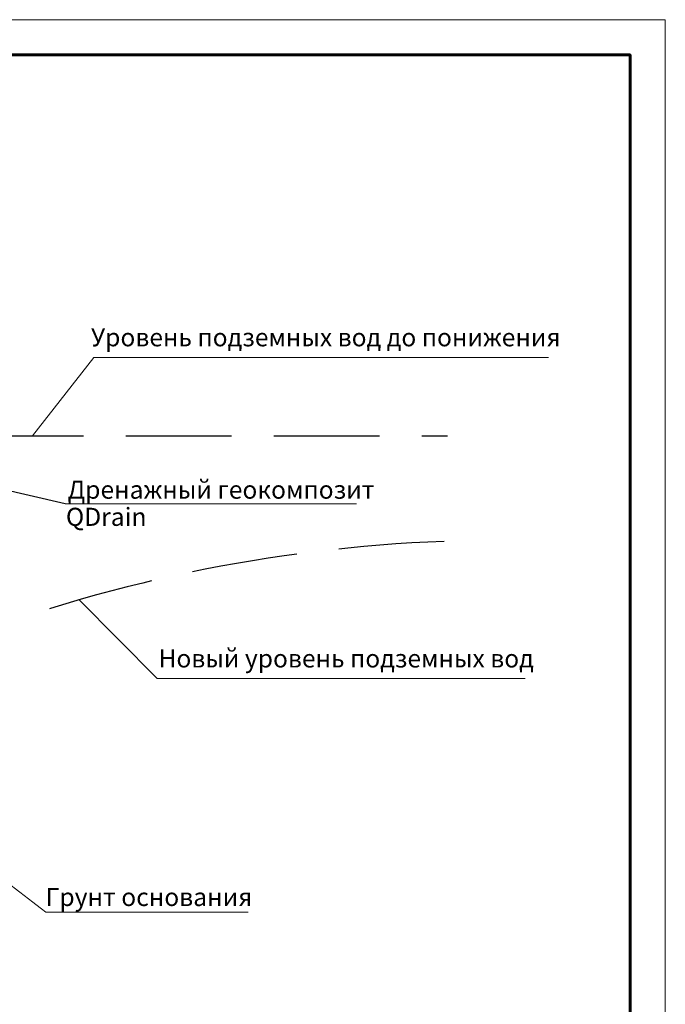
# Model space of a CAD drawing. Units: millimetres. Extents: x 64872 to 137997, y 31772 to 65966.
# Drawn here: x 69560 to 69652, y 31878 to 32017 of the extents above; entities that cross this region are included whole.
import ezdxf

# ---------------------------------------------------------------- set-up
doc = ezdxf.new("R2010")
doc.units = ezdxf.units.MM
doc.linetypes.add('TP1', pattern=[0.7, 0.5, -0.2])
for name, color, linetype, lineweight in [('Внутренняя рамка', 7, 'Continuous', 60), ('Граница чертежа на печать', 7, 'Continuous', 15), ('Основные линии', 7, 'Continuous', 18)]:
    doc.layers.add(name, color=color, linetype=linetype, lineweight=lineweight)
doc.styles.add('dimention', font='arial.ttf', dxfattribs={"height": 15})

msp = doc.modelspace()

# ---------------------------------------------------------------- linework, layer by layer
at = {"color": 175, "linetype": 'TP1', "lineweight": 25, "ltscale": 30, "true_color": 0x4554a5}
msp.add_line((69490.963, 31958.448), (69620.647, 31958.448), dxfattribs=at)
at = {"color": 251, "true_color": 0x636466}
msp.add_line((69566.334, 31948.766), (69548.596, 31952.898), dxfattribs=at)
at = {"color": 4, "linetype": 'TP1', "lineweight": 25, "ltscale": 30}
msp.add_arc((69628.234, 31726.942), 216.659, 92.13978, 130.5679, dxfattribs=at)
at = {"layer": 'Внутренняя рамка'}
msp.add_lwpolyline([(69374.557, 31812.488), (69374.557, 32012.488), (69646.557, 32012.488), (69646.557, 31812.488), (69374.557, 31812.488)], dxfattribs=at)
at = {"layer": 'Граница чертежа на печать'}
msp.add_lwpolyline([(69354.557, 31807.488), (69354.557, 32017.488), (69651.557, 32017.488), (69651.557, 31807.488), (69354.557, 31807.488)], dxfattribs=at)
at = {"layer": 'Основные линии', "color": 8}
for p, q in [((69570.436, 31969.557), (69561.703, 31958.448)), ((69634.958, 31969.557), (69570.436, 31969.557)), ((69607.713, 31948.766), (69566.334, 31948.766)), ((69579.425, 31923.98), (69568.335, 31935.156)), ((69631.654, 31923.98), (69579.425, 31923.98)), ((69563.61, 31890.816), (69541.742, 31907.661)), ((69592.327, 31890.816), (69563.61, 31890.816))]:
    msp.add_line(p, q, dxfattribs=at)

# ---------------------------------------------------------------- texts
at = {"layer": 'Основные линии', "style": 'dimention'}
for s, height, p in [('Уровень подземных вод до понижения', 2.5632, (69570.014, 31971.134)), ('Дренажный геокомпозит', 2.5664, (69566.696, 31949.507)), ('QDrain ', 2.5664, (69566.457, 31945.656)), ('Новый уровень подземных вод', 2.5632, (69579.597, 31925.557)), ('Грунт основания', 2.5664, (69563.578, 31891.704))]:
    msp.add_text(s, height=height, dxfattribs=at).set_placement(p)

doc.saveas('drawing.dxf')
